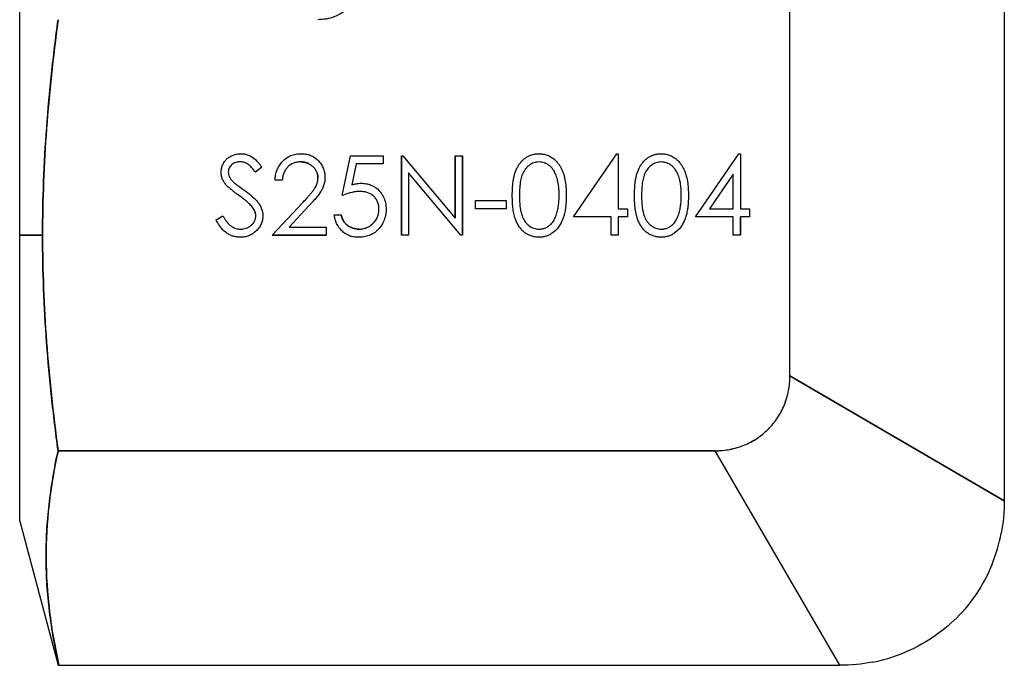
# Model space of a CAD drawing. Units: millimetres. Extents: x 345 to 4644, y 43 to 6053.
# Drawn here: x 836 to 861, y 826 to 842 of the extents above; entities that cross this region are included whole.
import ezdxf

# ---------------------------------------------------------------- set-up
doc = ezdxf.new("R2010")
doc.units = ezdxf.units.MM
doc.header["$LTSCALE"] = 22.222222
doc.layers.add('Visible Edges(Hillmar_metric)', color=7, linetype='Continuous', lineweight=25)

msp = doc.modelspace()

# ---------------------------------------------------------------- linework, layer by layer
at = {"layer": 'Visible Edges(Hillmar_metric)'}
for p, q in [((855.698, 833.217), (855.698, 851.555)), ((855.698, 833.217), (855.698, 851.555)), ((861.098, 851.534), (861.098, 830.077)), ((836.298, 836.76), (836.298, 843.96)), ((844.424, 837.76), (844.629, 838.76)), ((844.629, 838.76), (845.45, 838.76)), ((845.45, 838.76), (845.45, 838.555)), ((845.911, 836.76), (845.911, 838.76)), ((845.911, 838.76), (845.949, 838.76)), ((845.911, 838.76), (845.911, 836.76)), ((845.949, 838.76), (847.27, 837.186)), ((847.27, 837.186), (847.27, 838.76)), ((847.27, 838.76), (847.45, 838.76)), ((847.27, 838.76), (847.27, 837.186)), ((847.45, 838.76), (847.45, 836.76)), ((847.45, 836.76), (847.45, 838.76)), ((850.245, 837.221), (851.336, 838.811)), ((851.336, 838.811), (851.373, 838.811)), ((851.373, 838.811), (851.373, 837.426)), ((853.322, 837.221), (854.413, 838.811)), ((854.413, 838.811), (854.45, 838.811)), ((854.45, 838.811), (854.45, 837.426)), ((844.769, 838.555), (844.662, 838.029)), ((845.45, 838.555), (844.769, 838.555)), ((842.398, 838.472), (842.236, 838.349)), ((846.091, 838.33), (846.091, 836.76)), ((847.409, 836.76), (846.091, 838.33)), ((854.27, 838.295), (853.674, 837.426)), ((854.27, 837.426), (854.27, 838.295)), ((842.911, 838.144), (842.732, 838.144)), ((842.655, 836.76), (843.43, 837.587)), ((843.584, 837.499), (843.083, 836.965)), ((847.783, 837.426), (847.783, 837.632)), ((847.783, 837.632), (848.552, 837.632)), ((848.552, 837.632), (848.552, 837.426)), ((844.219, 837.273), (844.398, 837.273)), ((848.552, 837.426), (847.783, 837.426)), ((851.373, 837.426), (851.604, 837.426)), ((851.604, 837.426), (851.604, 837.221)), ((853.674, 837.426), (854.27, 837.426)), ((854.45, 837.426), (854.68, 837.426)), ((854.68, 837.426), (854.68, 837.221)), ((841.245, 837.146), (841.414, 837.247)), ((851.193, 837.221), (850.245, 837.221)), ((851.193, 836.76), (851.193, 837.221)), ((851.604, 837.221), (851.373, 837.221)), ((851.373, 837.221), (851.373, 836.76)), ((854.27, 837.221), (853.322, 837.221)), ((854.27, 836.76), (854.27, 837.221)), ((854.68, 837.221), (854.45, 837.221)), ((854.45, 837.221), (854.45, 836.76)), ((854.45, 836.76), (854.45, 837.221)), ((836.298, 836.76), (836.874, 836.76)), ((836.874, 836.76), (836.298, 836.76)), ((836.298, 829.56), (836.298, 836.76)), ((844.014, 836.76), (842.655, 836.76)), ((842.655, 836.76), (844.014, 836.76)), ((843.083, 836.965), (844.014, 836.965)), ((844.014, 836.965), (844.014, 836.76)), ((846.091, 836.76), (845.911, 836.76)), ((847.45, 836.76), (847.409, 836.76)), ((851.373, 836.76), (851.193, 836.76)), ((854.45, 836.76), (854.27, 836.76)), ((861.098, 830.077), (855.698, 833.217)), ((855.698, 833.217), (861.098, 830.077)), ((837.265, 831.335), (853.816, 831.335)), ((853.816, 831.335), (837.265, 831.335)), ((856.956, 825.935), (853.816, 831.335)), ((856.956, 825.935), (853.816, 831.335)), ((836.298, 829.56), (837.27, 825.935)), ((837.27, 825.935), (837.287, 825.935)), ((837.287, 825.935), (856.956, 825.935))]:
    msp.add_line(p, q, dxfattribs=at)
msp.add_arc((853.858, 833.175), 1.833, 315.0263, 326.6284, dxfattribs=at)
for centre, major_axis, ratio, start_param, end_param in [((854.66, 833.189), (0.042, 1.434), 0.723038, 4.493949, 4.753271), ((854.452, 833.075), (0.3, 1.509), 0.80093, 4.479275, 4.721436), ((854.292, 833), (0.61, 1.476), 0.854609, 4.490379, 4.721799), ((853.844, 832.373), (-1.434, -0.043), 0.723113, 1.529737, 1.789443), ((853.958, 832.581), (-1.509, -0.3), 0.801029, 1.561787, 1.803911), ((858.356, 829.763), (-0.66, -3.321), 0.801029, 1.337681, 1.579805), ((857.27, 828.676), (-3.321, -0.659), 0.80093, 1.56175, 1.803911)]:
    msp.add_ellipse(centre, major_axis=major_axis, ratio=ratio, start_param=start_param, end_param=end_param, dxfattribs=at)
for points, knots in [([(844.848, 843.228), (844.848, 843.081), (844.825, 842.945), (844.777, 842.815), (844.729, 842.685), (844.656, 842.569), (844.559, 842.473), (844.462, 842.376), (844.346, 842.303), (844.216, 842.255), (844.087, 842.208), (843.951, 842.185), (843.805, 842.185)], [0, 0, 0, 0, 0.000415472, 0.000415472, 0.000415472, 0.000830944, 0.000830944, 0.000830944, 0.001246416, 0.001246416, 0.001246416, 0.001661889, 0.001661889, 0.001661889, 0.001661889]), ([(836.874, 836.76), (836.874, 837.214), (836.883, 837.664), (836.901, 838.117), (836.918, 838.57), (836.944, 839.02), (836.978, 839.472), (837.011, 839.924), (837.053, 840.374), (837.101, 840.825), (837.149, 841.276), (837.204, 841.726), (837.265, 842.185)], [0, 0, 0, 0, 0.25, 0.25, 0.25, 0.5, 0.5, 0.5, 0.75, 0.75, 0.75, 1, 1, 1, 1]), ([(837.265, 842.185), (837.138, 841.235), (837.042, 840.332), (836.975, 839.442), (836.909, 838.552), (836.874, 837.647), (836.874, 836.76)], [0, 0, 0, 0, 0.5, 0.5, 0.5, 1, 1, 1, 1]), ([(841.373, 838.344), (841.374, 838.365), (841.374, 838.381), (841.375, 838.394), (841.376, 838.407), (841.379, 838.423), (841.382, 838.439), (841.388, 838.47), (841.397, 838.5), (841.41, 838.529), (841.422, 838.558), (841.437, 838.585), (841.456, 838.612), (841.476, 838.639), (841.497, 838.662), (841.518, 838.682), (841.54, 838.702), (841.566, 838.721), (841.593, 838.737), (841.621, 838.754), (841.649, 838.767), (841.68, 838.779), (841.711, 838.79), (841.741, 838.798), (841.771, 838.803), (841.786, 838.806), (841.802, 838.808), (841.815, 838.809), (841.829, 838.809), (841.845, 838.81), (841.866, 838.811)], [0, 0, 0, 0, 0.0625, 0.0625, 0.0625, 0.125, 0.125, 0.125, 0.25, 0.25, 0.25, 0.375, 0.375, 0.375, 0.5, 0.5, 0.5, 0.625, 0.625, 0.625, 0.75, 0.75, 0.75, 0.875, 0.875, 0.875, 0.9375, 0.9375, 0.9375, 1, 1, 1, 1]), ([(841.866, 838.811), (841.884, 838.81), (841.898, 838.81), (841.91, 838.809), (841.922, 838.808), (841.935, 838.807), (841.948, 838.805), (841.974, 838.801), (842.001, 838.795), (842.028, 838.786), (842.082, 838.768), (842.131, 838.744), (842.173, 838.714), (842.214, 838.683), (842.255, 838.646), (842.294, 838.603), (842.313, 838.581), (842.331, 838.56), (842.346, 838.541), (842.361, 838.523), (842.378, 838.501), (842.398, 838.472)], [0, 0, 0, 0, 0.0625, 0.0625, 0.0625, 0.125, 0.125, 0.125, 0.25, 0.25, 0.25, 0.5, 0.5, 0.5, 0.75, 0.75, 0.75, 0.875, 0.875, 0.875, 1, 1, 1, 1]), ([(842.732, 838.144), (842.733, 838.173), (842.735, 838.195), (842.736, 838.212), (842.738, 838.23), (842.741, 838.251), (842.745, 838.274), (842.753, 838.318), (842.765, 838.36), (842.78, 838.4), (842.796, 838.44), (842.815, 838.479), (842.838, 838.514), (842.86, 838.55), (842.887, 838.584), (842.918, 838.616), (842.943, 838.643), (842.969, 838.666), (842.997, 838.686), (843.038, 838.718), (843.083, 838.743), (843.13, 838.763), (843.169, 838.779), (843.21, 838.791), (843.254, 838.8), (843.277, 838.804), (843.298, 838.807), (843.316, 838.808), (843.333, 838.81), (843.355, 838.81), (843.384, 838.811)], [0, 0, 0, 0, 0.0625, 0.0625, 0.0625, 0.125, 0.125, 0.125, 0.25, 0.25, 0.25, 0.375, 0.375, 0.375, 0.5, 0.5, 0.5, 0.6, 0.6, 0.6, 0.75, 0.75, 0.75, 0.875, 0.875, 0.875, 0.9375, 0.9375, 0.9375, 1, 1, 1, 1]), ([(843.384, 838.811), (843.41, 838.81), (843.43, 838.81), (843.446, 838.809), (843.462, 838.807), (843.482, 838.805), (843.502, 838.802), (843.543, 838.795), (843.582, 838.785), (843.617, 838.772), (843.651, 838.758), (843.686, 838.74), (843.721, 838.718), (843.739, 838.706), (843.755, 838.695), (843.769, 838.683), (843.783, 838.671), (843.798, 838.658), (843.812, 838.643), (843.841, 838.613), (843.866, 838.583), (843.889, 838.55), (843.911, 838.517), (843.93, 838.482), (843.944, 838.448), (843.951, 838.43), (843.958, 838.412), (843.963, 838.392), (843.969, 838.372), (843.974, 838.353), (843.978, 838.334), (843.981, 838.315), (843.984, 838.296), (843.985, 838.279), (843.986, 838.262), (843.987, 838.243), (843.988, 838.216)], [0, 0, 0, 0, 0.0625, 0.0625, 0.0625, 0.125, 0.125, 0.125, 0.25, 0.25, 0.25, 0.375, 0.375, 0.375, 0.4375, 0.4375, 0.4375, 0.5, 0.5, 0.5, 0.625, 0.625, 0.625, 0.75, 0.75, 0.75, 0.8125, 0.8125, 0.8125, 0.875, 0.875, 0.875, 0.9375, 0.9375, 0.9375, 1, 1, 1, 1]), ([(848.706, 837.759), (848.706, 837.798), (848.707, 837.827), (848.707, 837.851), (848.708, 837.876), (848.709, 837.905), (848.711, 837.935), (848.714, 837.994), (848.72, 838.052), (848.727, 838.111), (848.731, 838.141), (848.736, 838.17), (848.741, 838.197), (848.747, 838.223), (848.753, 838.252), (848.761, 838.281), (848.777, 838.338), (848.797, 838.393), (848.822, 838.444), (848.834, 838.469), (848.849, 838.495), (848.865, 838.521), (848.881, 838.547), (848.898, 838.57), (848.917, 838.593), (848.938, 838.619), (848.961, 838.643), (848.986, 838.665), (849.005, 838.681), (849.025, 838.696), (849.045, 838.71), (849.069, 838.727), (849.095, 838.741), (849.12, 838.754), (849.145, 838.766), (849.172, 838.777), (849.201, 838.785), (849.23, 838.794), (849.258, 838.801), (849.288, 838.805), (849.303, 838.807), (849.317, 838.809), (849.329, 838.81), (849.341, 838.81), (849.355, 838.811), (849.375, 838.811)], [0, 0, 0, 0, 0.0625, 0.0625, 0.0625, 0.125, 0.125, 0.125, 0.25, 0.25, 0.25, 0.3125, 0.3125, 0.3125, 0.375, 0.375, 0.375, 0.5, 0.5, 0.5, 0.5625, 0.5625, 0.5625, 0.625, 0.625, 0.625, 0.696429, 0.696429, 0.696429, 0.75, 0.75, 0.75, 0.8125, 0.8125, 0.8125, 0.875, 0.875, 0.875, 0.9375, 0.9375, 0.9375, 0.96875, 0.96875, 0.96875, 1, 1, 1, 1]), ([(849.375, 838.811), (849.394, 838.811), (849.409, 838.81), (849.421, 838.81), (849.433, 838.809), (849.448, 838.807), (849.462, 838.805), (849.492, 838.801), (849.52, 838.795), (849.549, 838.786), (849.606, 838.769), (849.659, 838.744), (849.709, 838.711), (849.737, 838.691), (849.763, 838.671), (849.787, 838.648), (849.81, 838.626), (849.833, 838.601), (849.853, 838.575), (849.869, 838.556), (849.883, 838.535), (849.897, 838.512), (849.912, 838.49), (849.924, 838.468), (849.936, 838.445), (849.949, 838.418), (849.962, 838.392), (849.972, 838.366), (849.982, 838.341), (849.992, 838.313), (850.001, 838.286), (850.017, 838.232), (850.03, 838.174), (850.04, 838.115), (850.049, 838.055), (850.056, 837.996), (850.06, 837.937), (850.061, 837.908), (850.063, 837.878), (850.063, 837.853), (850.064, 837.828), (850.065, 837.798), (850.065, 837.759)], [0, 0, 0, 0, 0.03125, 0.03125, 0.03125, 0.0625, 0.0625, 0.0625, 0.125, 0.125, 0.125, 0.25, 0.25, 0.25, 0.321429, 0.321429, 0.321429, 0.392857, 0.392857, 0.392857, 0.446429, 0.446429, 0.446429, 0.5, 0.5, 0.5, 0.5625, 0.5625, 0.5625, 0.625, 0.625, 0.625, 0.75, 0.75, 0.75, 0.875, 0.875, 0.875, 0.9375, 0.9375, 0.9375, 1, 1, 1, 1]), ([(851.783, 837.759), (851.783, 837.798), (851.784, 837.827), (851.784, 837.851), (851.785, 837.876), (851.786, 837.905), (851.788, 837.935), (851.791, 837.994), (851.797, 838.052), (851.804, 838.111), (851.808, 838.141), (851.813, 838.17), (851.818, 838.197), (851.824, 838.223), (851.83, 838.252), (851.838, 838.281), (851.854, 838.338), (851.874, 838.393), (851.899, 838.444), (851.911, 838.469), (851.926, 838.495), (851.942, 838.521), (851.958, 838.547), (851.975, 838.57), (851.994, 838.593), (852.015, 838.619), (852.038, 838.643), (852.063, 838.665), (852.082, 838.681), (852.102, 838.696), (852.122, 838.71), (852.146, 838.727), (852.172, 838.741), (852.197, 838.754), (852.222, 838.766), (852.249, 838.777), (852.278, 838.785), (852.307, 838.794), (852.335, 838.801), (852.365, 838.805), (852.379, 838.807), (852.394, 838.809), (852.406, 838.81), (852.418, 838.81), (852.432, 838.811), (852.452, 838.811)], [0, 0, 0, 0, 0.0625, 0.0625, 0.0625, 0.125, 0.125, 0.125, 0.25, 0.25, 0.25, 0.3125, 0.3125, 0.3125, 0.375, 0.375, 0.375, 0.5, 0.5, 0.5, 0.5625, 0.5625, 0.5625, 0.625, 0.625, 0.625, 0.696429, 0.696429, 0.696429, 0.75, 0.75, 0.75, 0.8125, 0.8125, 0.8125, 0.875, 0.875, 0.875, 0.9375, 0.9375, 0.9375, 0.96875, 0.96875, 0.96875, 1, 1, 1, 1]), ([(852.452, 838.811), (852.471, 838.811), (852.486, 838.81), (852.498, 838.81), (852.51, 838.809), (852.525, 838.807), (852.539, 838.805), (852.569, 838.801), (852.597, 838.795), (852.626, 838.786), (852.683, 838.769), (852.736, 838.744), (852.786, 838.711), (852.814, 838.691), (852.84, 838.671), (852.864, 838.648), (852.887, 838.626), (852.91, 838.601), (852.93, 838.575), (852.946, 838.556), (852.96, 838.535), (852.974, 838.512), (852.989, 838.49), (853.001, 838.468), (853.013, 838.445), (853.026, 838.418), (853.038, 838.392), (853.049, 838.366), (853.059, 838.341), (853.069, 838.313), (853.077, 838.286), (853.094, 838.232), (853.107, 838.174), (853.117, 838.115), (853.126, 838.055), (853.133, 837.996), (853.136, 837.937), (853.138, 837.908), (853.14, 837.878), (853.14, 837.853), (853.141, 837.828), (853.142, 837.798), (853.142, 837.759)], [0, 0, 0, 0, 0.03125, 0.03125, 0.03125, 0.0625, 0.0625, 0.0625, 0.125, 0.125, 0.125, 0.25, 0.25, 0.25, 0.321429, 0.321429, 0.321429, 0.392857, 0.392857, 0.392857, 0.446429, 0.446429, 0.446429, 0.5, 0.5, 0.5, 0.5625, 0.5625, 0.5625, 0.625, 0.625, 0.625, 0.75, 0.75, 0.75, 0.875, 0.875, 0.875, 0.9375, 0.9375, 0.9375, 1, 1, 1, 1]), ([(841.846, 838.606), (841.821, 838.605), (841.803, 838.604), (841.789, 838.602), (841.774, 838.6), (841.756, 838.597), (841.739, 838.591), (841.703, 838.58), (841.671, 838.563), (841.643, 838.539), (841.614, 838.516), (841.591, 838.488), (841.575, 838.457), (841.567, 838.441), (841.562, 838.424), (841.559, 838.409), (841.556, 838.395), (841.554, 838.377), (841.552, 838.353)], [0, 0, 0, 0, 0.125, 0.125, 0.125, 0.25, 0.25, 0.25, 0.5, 0.5, 0.5, 0.75, 0.75, 0.75, 0.875, 0.875, 0.875, 1, 1, 1, 1]), ([(842.236, 838.349), (842.207, 838.387), (842.181, 838.418), (842.159, 838.443), (842.148, 838.456), (842.134, 838.47), (842.117, 838.487), (842.101, 838.503), (842.085, 838.516), (842.07, 838.529), (842.038, 838.554), (842.003, 838.573), (841.965, 838.587), (841.946, 838.593), (841.926, 838.598), (841.909, 838.601), (841.892, 838.603), (841.872, 838.605), (841.846, 838.606)], [0, 0, 0, 0, 0.25, 0.25, 0.25, 0.375, 0.375, 0.375, 0.5, 0.5, 0.5, 0.75, 0.75, 0.75, 0.875, 0.875, 0.875, 1, 1, 1, 1]), ([(843.375, 838.606), (843.355, 838.605), (843.339, 838.605), (843.327, 838.604), (843.314, 838.603), (843.299, 838.601), (843.284, 838.598), (843.254, 838.593), (843.225, 838.585), (843.197, 838.574), (843.14, 838.553), (843.09, 838.52), (843.047, 838.476), (843.025, 838.453), (843.006, 838.43), (842.99, 838.403), (842.973, 838.377), (842.96, 838.35), (842.95, 838.323), (842.939, 838.296), (842.931, 838.267), (842.924, 838.235), (842.921, 838.219), (842.918, 838.204), (842.916, 838.192), (842.915, 838.18), (842.913, 838.165), (842.911, 838.144)], [0, 0, 0, 0, 0.0625, 0.0625, 0.0625, 0.125, 0.125, 0.125, 0.25, 0.25, 0.25, 0.5, 0.5, 0.5, 0.625, 0.625, 0.625, 0.75, 0.75, 0.75, 0.875, 0.875, 0.875, 0.9375, 0.9375, 0.9375, 1, 1, 1, 1]), ([(843.809, 838.2), (843.808, 838.219), (843.808, 838.233), (843.806, 838.243), (843.805, 838.254), (843.803, 838.268), (843.8, 838.282), (843.794, 838.311), (843.786, 838.337), (843.775, 838.361), (843.764, 838.384), (843.75, 838.408), (843.733, 838.43), (843.716, 838.453), (843.697, 838.473), (843.676, 838.492), (843.655, 838.512), (843.633, 838.528), (843.61, 838.542), (843.588, 838.556), (843.563, 838.568), (843.537, 838.578), (843.512, 838.588), (843.485, 838.595), (843.457, 838.599), (843.443, 838.602), (843.429, 838.603), (843.418, 838.604), (843.407, 838.605), (843.393, 838.605), (843.375, 838.606)], [0, 0, 0, 0, 0.0625, 0.0625, 0.0625, 0.125, 0.125, 0.125, 0.25, 0.25, 0.25, 0.375, 0.375, 0.375, 0.5, 0.5, 0.5, 0.625, 0.625, 0.625, 0.75, 0.75, 0.75, 0.875, 0.875, 0.875, 0.9375, 0.9375, 0.9375, 1, 1, 1, 1]), ([(843.375, 838.606), (843.39, 838.606), (843.419, 838.605), (843.462, 838.599), (843.504, 838.59), (843.543, 838.577), (843.581, 838.56), (843.617, 838.539), (843.651, 838.514), (843.683, 838.487), (843.713, 838.456), (843.738, 838.424), (843.76, 838.39), (843.778, 838.355), (843.792, 838.318), (843.801, 838.28), (843.808, 838.241), (843.808, 838.214), (843.809, 838.2)], [-1, -1, -1, -1, -0.931973, -0.866495, -0.80305, -0.73973, -0.677259, -0.615018, -0.551535, -0.486576, -0.421776, -0.359989, -0.299906, -0.239933, -0.180988, -0.122122, -0.061965, 0, 0, 0, 0]), ([(849.381, 838.606), (849.35, 838.604), (849.327, 838.602), (849.309, 838.599), (849.29, 838.596), (849.268, 838.591), (849.247, 838.583), (849.205, 838.568), (849.165, 838.546), (849.127, 838.518), (849.09, 838.491), (849.058, 838.458), (849.031, 838.421), (849.004, 838.384), (848.981, 838.344), (848.963, 838.3), (848.953, 838.278), (848.945, 838.257), (848.939, 838.237), (848.932, 838.217), (848.927, 838.194), (848.921, 838.17), (848.916, 838.145), (848.911, 838.123), (848.908, 838.103), (848.905, 838.084), (848.902, 838.061), (848.9, 838.038), (848.895, 838), (848.892, 837.963), (848.89, 837.923), (848.888, 837.893), (848.887, 837.866), (848.887, 837.845), (848.886, 837.824), (848.886, 837.796), (848.886, 837.76)], [0, 0, 0, 0, 0.0625, 0.0625, 0.0625, 0.125, 0.125, 0.125, 0.25, 0.25, 0.25, 0.375, 0.375, 0.375, 0.5, 0.5, 0.5, 0.5625, 0.5625, 0.5625, 0.625, 0.625, 0.625, 0.6875, 0.6875, 0.6875, 0.75, 0.75, 0.75, 0.85, 0.85, 0.85, 0.925, 0.925, 0.925, 1, 1, 1, 1]), ([(849.886, 837.76), (849.885, 837.824), (849.884, 837.869), (849.882, 837.9), (849.881, 837.915), (849.879, 837.938), (849.876, 837.966), (849.873, 837.993), (849.871, 838.016), (849.868, 838.035), (849.865, 838.058), (849.86, 838.083), (849.855, 838.11), (849.851, 838.131), (849.846, 838.15), (849.841, 838.17), (849.828, 838.217), (849.813, 838.26), (849.795, 838.302), (849.777, 838.343), (849.755, 838.383), (849.73, 838.418), (849.717, 838.436), (849.703, 838.454), (849.687, 838.47), (849.67, 838.487), (849.653, 838.503), (849.635, 838.516), (849.618, 838.529), (849.598, 838.542), (849.577, 838.553), (849.556, 838.565), (849.535, 838.575), (849.515, 838.583), (849.494, 838.59), (849.471, 838.596), (849.453, 838.599), (849.434, 838.602), (849.411, 838.604), (849.381, 838.606)], [0, 0, 0, 0, 0.125, 0.125, 0.125, 0.1875, 0.1875, 0.1875, 0.25, 0.25, 0.25, 0.321429, 0.321429, 0.321429, 0.375, 0.375, 0.375, 0.5, 0.5, 0.5, 0.625, 0.625, 0.625, 0.6875, 0.6875, 0.6875, 0.75, 0.75, 0.75, 0.8125, 0.8125, 0.8125, 0.875, 0.875, 0.875, 0.9375, 0.9375, 0.9375, 1, 1, 1, 1]), ([(852.458, 838.606), (852.427, 838.604), (852.404, 838.602), (852.386, 838.599), (852.367, 838.596), (852.345, 838.591), (852.324, 838.583), (852.282, 838.568), (852.242, 838.546), (852.204, 838.518), (852.167, 838.491), (852.135, 838.458), (852.108, 838.421), (852.081, 838.384), (852.058, 838.344), (852.039, 838.3), (852.03, 838.278), (852.022, 838.257), (852.016, 838.237), (852.009, 838.217), (852.004, 838.194), (851.998, 838.17), (851.993, 838.145), (851.988, 838.123), (851.985, 838.103), (851.982, 838.084), (851.979, 838.061), (851.977, 838.038), (851.972, 838), (851.969, 837.963), (851.967, 837.923), (851.965, 837.893), (851.964, 837.866), (851.963, 837.845), (851.963, 837.824), (851.963, 837.796), (851.963, 837.76)], [0, 0, 0, 0, 0.0625, 0.0625, 0.0625, 0.125, 0.125, 0.125, 0.25, 0.25, 0.25, 0.375, 0.375, 0.375, 0.5, 0.5, 0.5, 0.5625, 0.5625, 0.5625, 0.625, 0.625, 0.625, 0.6875, 0.6875, 0.6875, 0.75, 0.75, 0.75, 0.85, 0.85, 0.85, 0.925, 0.925, 0.925, 1, 1, 1, 1]), ([(852.963, 837.76), (852.962, 837.824), (852.96, 837.869), (852.959, 837.9), (852.958, 837.915), (852.956, 837.938), (852.953, 837.966), (852.95, 837.993), (852.948, 838.016), (852.945, 838.035), (852.941, 838.058), (852.937, 838.083), (852.932, 838.11), (852.928, 838.131), (852.923, 838.15), (852.918, 838.17), (852.905, 838.217), (852.89, 838.26), (852.872, 838.302), (852.854, 838.343), (852.832, 838.383), (852.807, 838.418), (852.794, 838.436), (852.78, 838.454), (852.763, 838.47), (852.747, 838.487), (852.73, 838.503), (852.712, 838.516), (852.695, 838.529), (852.675, 838.542), (852.654, 838.553), (852.633, 838.565), (852.612, 838.575), (852.591, 838.583), (852.571, 838.59), (852.548, 838.596), (852.53, 838.599), (852.511, 838.602), (852.488, 838.604), (852.458, 838.606)], [0, 0, 0, 0, 0.125, 0.125, 0.125, 0.1875, 0.1875, 0.1875, 0.25, 0.25, 0.25, 0.321429, 0.321429, 0.321429, 0.375, 0.375, 0.375, 0.5, 0.5, 0.5, 0.625, 0.625, 0.625, 0.6875, 0.6875, 0.6875, 0.75, 0.75, 0.75, 0.8125, 0.8125, 0.8125, 0.875, 0.875, 0.875, 0.9375, 0.9375, 0.9375, 1, 1, 1, 1]), ([(841.485, 838.04), (841.474, 838.054), (841.465, 838.066), (841.459, 838.075), (841.452, 838.085), (841.445, 838.096), (841.438, 838.108), (841.424, 838.131), (841.412, 838.156), (841.402, 838.183), (841.392, 838.21), (841.385, 838.236), (841.38, 838.263), (841.377, 838.276), (841.375, 838.29), (841.375, 838.301), (841.374, 838.312), (841.373, 838.326), (841.373, 838.344)], [0, 0, 0, 0, 0.125, 0.125, 0.125, 0.25, 0.25, 0.25, 0.5, 0.5, 0.5, 0.75, 0.75, 0.75, 0.875, 0.875, 0.875, 1, 1, 1, 1]), ([(841.552, 838.353), (841.553, 838.335), (841.554, 838.32), (841.556, 838.309), (841.557, 838.297), (841.561, 838.283), (841.564, 838.269), (841.57, 838.248), (841.579, 838.229), (841.589, 838.211), (841.601, 838.189), (841.615, 838.169), (841.629, 838.152), (841.644, 838.135), (841.661, 838.117), (841.684, 838.094)], [0, 0, 0, 0, 0.142857, 0.142857, 0.142857, 0.285714, 0.285714, 0.285714, 0.5, 0.5, 0.5, 0.75, 0.75, 0.75, 1, 1, 1, 1]), ([(841.812, 837.768), (841.782, 837.79), (841.758, 837.806), (841.741, 837.819), (841.723, 837.833), (841.7, 837.85), (841.675, 837.869), (841.637, 837.899), (841.603, 837.926), (841.571, 837.953), (841.555, 837.967), (841.54, 837.981), (841.527, 837.993), (841.515, 838.005), (841.501, 838.021), (841.485, 838.04)], [0, 0, 0, 0, 0.2, 0.2, 0.2, 0.4, 0.4, 0.4, 0.7, 0.7, 0.7, 0.85, 0.85, 0.85, 1, 1, 1, 1]), ([(841.684, 838.094), (841.695, 838.084), (841.706, 838.075), (841.712, 838.07), (841.719, 838.066), (841.73, 838.057), (841.745, 838.046), (841.776, 838.023), (841.798, 838.006), (841.818, 837.991), (841.859, 837.962), (841.905, 837.929), (841.953, 837.895)], [0, 0, 0, 0, 0.125, 0.125, 0.125, 0.25, 0.25, 0.25, 0.5, 0.5, 0.5, 1, 1, 1, 1]), ([(843.43, 837.587), (843.482, 837.642), (843.525, 837.687), (843.562, 837.729), (843.581, 837.75), (843.602, 837.773), (843.618, 837.792), (843.635, 837.812), (843.654, 837.836), (843.675, 837.861), (843.691, 837.882), (843.705, 837.902), (843.72, 837.924), (843.742, 837.956), (843.759, 837.989), (843.773, 838.022), (843.785, 838.05), (843.794, 838.079), (843.8, 838.109), (843.803, 838.123), (843.805, 838.139), (843.806, 838.152), (843.807, 838.165), (843.808, 838.18), (843.809, 838.2)], [0, 0, 0, 0, 0.25, 0.25, 0.25, 0.375, 0.375, 0.375, 0.5, 0.5, 0.5, 0.6, 0.6, 0.6, 0.75, 0.75, 0.75, 0.875, 0.875, 0.875, 0.9375, 0.9375, 0.9375, 1, 1, 1, 1]), ([(843.988, 838.216), (843.987, 838.193), (843.987, 838.175), (843.986, 838.16), (843.984, 838.145), (843.983, 838.127), (843.98, 838.111), (843.974, 838.077), (843.966, 838.043), (843.954, 838.009), (843.943, 837.975), (843.929, 837.943), (843.913, 837.914), (843.898, 837.885), (843.879, 837.855), (843.86, 837.828), (843.824, 837.775), (843.78, 837.72), (843.729, 837.66), (843.704, 837.631), (843.681, 837.604), (843.66, 837.582), (843.64, 837.559), (843.616, 837.533), (843.584, 837.499)], [0, 0, 0, 0, 0.0625, 0.0625, 0.0625, 0.125, 0.125, 0.125, 0.25, 0.25, 0.25, 0.375, 0.375, 0.375, 0.5, 0.5, 0.5, 0.75, 0.75, 0.75, 0.875, 0.875, 0.875, 1, 1, 1, 1]), ([(844.662, 838.029), (844.687, 838.036), (844.707, 838.041), (844.723, 838.045), (844.74, 838.049), (844.759, 838.053), (844.779, 838.057), (844.799, 838.06), (844.819, 838.063), (844.835, 838.064), (844.851, 838.066), (844.871, 838.067), (844.897, 838.067)], [0, 0, 0, 0, 0.25, 0.25, 0.25, 0.5, 0.5, 0.5, 0.75, 0.75, 0.75, 1, 1, 1, 1]), ([(844.897, 838.067), (844.926, 838.067), (844.947, 838.066), (844.964, 838.065), (844.981, 838.063), (845.002, 838.061), (845.024, 838.057), (845.067, 838.049), (845.108, 838.037), (845.146, 838.022), (845.224, 837.991), (845.293, 837.943), (845.353, 837.879), (845.377, 837.853), (845.398, 837.827), (845.417, 837.799), (845.446, 837.757), (845.469, 837.712), (845.486, 837.665), (845.5, 837.626), (845.51, 837.585), (845.517, 837.54), (845.521, 837.518), (845.523, 837.497), (845.524, 837.48), (845.525, 837.463), (845.526, 837.441), (845.527, 837.413)], [0, 0, 0, 0, 0.0625, 0.0625, 0.0625, 0.125, 0.125, 0.125, 0.25, 0.25, 0.25, 0.5, 0.5, 0.5, 0.6, 0.6, 0.6, 0.75, 0.75, 0.75, 0.875, 0.875, 0.875, 0.9375, 0.9375, 0.9375, 1, 1, 1, 1]), ([(842.173, 837.449), (842.157, 837.469), (842.144, 837.485), (842.133, 837.497), (842.123, 837.509), (842.109, 837.524), (842.093, 837.539), (842.063, 837.569), (842.033, 837.596), (842.001, 837.623), (841.969, 837.65), (841.938, 837.675), (841.913, 837.694), (841.888, 837.713), (841.856, 837.736), (841.812, 837.768)], [0, 0, 0, 0, 0.125, 0.125, 0.125, 0.25, 0.25, 0.25, 0.5, 0.5, 0.5, 0.75, 0.75, 0.75, 1, 1, 1, 1]), ([(841.953, 837.895), (841.99, 837.868), (842.018, 837.848), (842.042, 837.83), (842.065, 837.811), (842.092, 837.79), (842.121, 837.766), (842.177, 837.718), (842.227, 837.67), (842.269, 837.623), (842.29, 837.599), (842.311, 837.571), (842.33, 837.541), (842.35, 837.512), (842.366, 837.481), (842.38, 837.45), (842.394, 837.418), (842.405, 837.385), (842.413, 837.353), (842.416, 837.336), (842.419, 837.319), (842.42, 837.305), (842.422, 837.29), (842.423, 837.273), (842.424, 837.25)], [0, 0, 0, 0, 0.125, 0.125, 0.125, 0.25, 0.25, 0.25, 0.5, 0.5, 0.5, 0.625, 0.625, 0.625, 0.75, 0.75, 0.75, 0.875, 0.875, 0.875, 0.9375, 0.9375, 0.9375, 1, 1, 1, 1]), ([(844.865, 837.862), (844.84, 837.862), (844.821, 837.861), (844.806, 837.86), (844.791, 837.859), (844.772, 837.856), (844.753, 837.854), (844.715, 837.848), (844.678, 837.841), (844.641, 837.831), (844.604, 837.822), (844.568, 837.811), (844.536, 837.801), (844.505, 837.79), (844.469, 837.777), (844.424, 837.76)], [0, 0, 0, 0, 0.125, 0.125, 0.125, 0.25, 0.25, 0.25, 0.5, 0.5, 0.5, 0.75, 0.75, 0.75, 1, 1, 1, 1]), ([(845.347, 837.421), (845.347, 837.441), (845.346, 837.457), (845.345, 837.469), (845.344, 837.482), (845.342, 837.497), (845.339, 837.513), (845.334, 837.543), (845.325, 837.572), (845.313, 837.601), (845.301, 837.63), (845.286, 837.657), (845.269, 837.68), (845.251, 837.704), (845.231, 837.727), (845.207, 837.748), (845.183, 837.769), (845.158, 837.786), (845.13, 837.801), (845.102, 837.817), (845.074, 837.829), (845.046, 837.837), (845.018, 837.846), (844.988, 837.852), (844.957, 837.856), (844.942, 837.858), (844.926, 837.86), (844.913, 837.861), (844.901, 837.861), (844.885, 837.862), (844.865, 837.862)], [0, 0, 0, 0, 0.0625, 0.0625, 0.0625, 0.125, 0.125, 0.125, 0.25, 0.25, 0.25, 0.375, 0.375, 0.375, 0.5, 0.5, 0.5, 0.625, 0.625, 0.625, 0.75, 0.75, 0.75, 0.875, 0.875, 0.875, 0.9375, 0.9375, 0.9375, 1, 1, 1, 1]), ([(849.375, 836.708), (849.353, 836.709), (849.336, 836.709), (849.322, 836.71), (849.309, 836.711), (849.292, 836.713), (849.276, 836.716), (849.243, 836.722), (849.211, 836.73), (849.18, 836.741), (849.149, 836.751), (849.119, 836.765), (849.088, 836.782), (849.058, 836.8), (849.03, 836.818), (849.004, 836.839), (848.978, 836.86), (848.954, 836.883), (848.933, 836.908), (848.912, 836.932), (848.892, 836.959), (848.874, 836.987), (848.855, 837.014), (848.839, 837.043), (848.824, 837.074), (848.809, 837.105), (848.796, 837.136), (848.785, 837.167), (848.768, 837.213), (848.755, 837.261), (848.745, 837.31), (848.735, 837.358), (848.727, 837.408), (848.722, 837.457), (848.716, 837.506), (848.712, 837.555), (848.71, 837.601), (848.708, 837.646), (848.706, 837.696), (848.706, 837.759)], [0, 0, 0, 0, 0.035714, 0.035714, 0.035714, 0.071429, 0.071429, 0.071429, 0.142857, 0.142857, 0.142857, 0.214286, 0.214286, 0.214286, 0.285714, 0.285714, 0.285714, 0.357143, 0.357143, 0.357143, 0.428571, 0.428571, 0.428571, 0.5, 0.5, 0.5, 0.571429, 0.571429, 0.571429, 0.678571, 0.678571, 0.678571, 0.785714, 0.785714, 0.785714, 0.892857, 0.892857, 0.892857, 1, 1, 1, 1]), ([(848.886, 837.76), (848.886, 837.725), (848.886, 837.699), (848.886, 837.678), (848.887, 837.658), (848.888, 837.632), (848.89, 837.602), (848.892, 837.557), (848.895, 837.518), (848.899, 837.484), (848.902, 837.461), (848.905, 837.436), (848.91, 837.407), (848.915, 837.379), (848.92, 837.353), (848.926, 837.329), (848.935, 837.292), (848.947, 837.255), (848.963, 837.217), (848.982, 837.173), (849.005, 837.133), (849.031, 837.098), (849.044, 837.08), (849.059, 837.063), (849.074, 837.047), (849.089, 837.032), (849.107, 837.017), (849.125, 837.003), (849.163, 836.975), (849.203, 836.953), (849.247, 836.937), (849.269, 836.929), (849.291, 836.923), (849.309, 836.92), (849.327, 836.917), (849.35, 836.915), (849.381, 836.914)], [0, 0, 0, 0, 0.071429, 0.071429, 0.071429, 0.142857, 0.142857, 0.142857, 0.25, 0.25, 0.25, 0.321429, 0.321429, 0.321429, 0.392857, 0.392857, 0.392857, 0.5, 0.5, 0.5, 0.625, 0.625, 0.625, 0.6875, 0.6875, 0.6875, 0.75, 0.75, 0.75, 0.875, 0.875, 0.875, 0.9375, 0.9375, 0.9375, 1, 1, 1, 1]), ([(850.065, 837.759), (850.065, 837.72), (850.064, 837.69), (850.063, 837.665), (850.063, 837.639), (850.061, 837.61), (850.06, 837.583), (850.058, 837.556), (850.055, 837.526), (850.052, 837.494), (850.049, 837.462), (850.045, 837.433), (850.04, 837.406), (850.037, 837.384), (850.033, 837.361), (850.028, 837.337), (850.02, 837.301), (850.011, 837.267), (850.002, 837.235), (849.986, 837.182), (849.964, 837.127), (849.935, 837.072), (849.906, 837.016), (849.874, 836.967), (849.837, 836.924), (849.8, 836.88), (849.756, 836.841), (849.706, 836.808), (849.681, 836.791), (849.655, 836.777), (849.629, 836.764), (849.603, 836.752), (849.576, 836.742), (849.549, 836.734), (849.523, 836.726), (849.494, 836.719), (849.463, 836.715), (849.447, 836.712), (849.432, 836.711), (849.421, 836.71), (849.409, 836.709), (849.394, 836.709), (849.375, 836.708)], [0, 0, 0, 0, 0.0625, 0.0625, 0.0625, 0.125, 0.125, 0.125, 0.1875, 0.1875, 0.1875, 0.25, 0.25, 0.25, 0.3, 0.3, 0.3, 0.375, 0.375, 0.375, 0.5, 0.5, 0.5, 0.625, 0.625, 0.625, 0.75, 0.75, 0.75, 0.8125, 0.8125, 0.8125, 0.875, 0.875, 0.875, 0.9375, 0.9375, 0.9375, 0.96875, 0.96875, 0.96875, 1, 1, 1, 1]), ([(849.81, 837.257), (849.819, 837.284), (849.826, 837.304), (849.831, 837.321), (849.836, 837.338), (849.841, 837.359), (849.846, 837.38), (849.856, 837.423), (849.864, 837.465), (849.869, 837.505), (849.875, 837.546), (849.879, 837.588), (849.881, 837.626), (849.884, 837.664), (849.885, 837.707), (849.886, 837.76)], [0, 0, 0, 0, 0.125, 0.125, 0.125, 0.25, 0.25, 0.25, 0.5, 0.5, 0.5, 0.75, 0.75, 0.75, 1, 1, 1, 1]), ([(852.452, 836.708), (852.43, 836.709), (852.413, 836.709), (852.399, 836.71), (852.386, 836.711), (852.369, 836.713), (852.353, 836.716), (852.32, 836.722), (852.288, 836.73), (852.257, 836.741), (852.226, 836.751), (852.196, 836.765), (852.165, 836.782), (852.135, 836.8), (852.107, 836.818), (852.081, 836.839), (852.055, 836.86), (852.031, 836.883), (852.01, 836.908), (851.989, 836.932), (851.969, 836.959), (851.951, 836.987), (851.932, 837.014), (851.916, 837.043), (851.901, 837.074), (851.886, 837.105), (851.873, 837.136), (851.862, 837.167), (851.845, 837.213), (851.831, 837.261), (851.822, 837.31), (851.812, 837.358), (851.804, 837.408), (851.799, 837.457), (851.793, 837.506), (851.789, 837.555), (851.787, 837.601), (851.784, 837.646), (851.783, 837.696), (851.783, 837.759)], [0, 0, 0, 0, 0.035714, 0.035714, 0.035714, 0.071429, 0.071429, 0.071429, 0.142857, 0.142857, 0.142857, 0.214286, 0.214286, 0.214286, 0.285714, 0.285714, 0.285714, 0.357143, 0.357143, 0.357143, 0.428571, 0.428571, 0.428571, 0.5, 0.5, 0.5, 0.571429, 0.571429, 0.571429, 0.678571, 0.678571, 0.678571, 0.785714, 0.785714, 0.785714, 0.892857, 0.892857, 0.892857, 1, 1, 1, 1]), ([(851.963, 837.76), (851.963, 837.725), (851.963, 837.699), (851.963, 837.678), (851.964, 837.658), (851.965, 837.632), (851.967, 837.602), (851.969, 837.557), (851.972, 837.518), (851.976, 837.484), (851.978, 837.461), (851.982, 837.436), (851.987, 837.407), (851.992, 837.379), (851.997, 837.353), (852.003, 837.329), (852.012, 837.292), (852.024, 837.255), (852.04, 837.217), (852.059, 837.173), (852.082, 837.133), (852.108, 837.098), (852.121, 837.08), (852.136, 837.063), (852.151, 837.047), (852.166, 837.032), (852.184, 837.017), (852.202, 837.003), (852.24, 836.975), (852.28, 836.953), (852.324, 836.937), (852.346, 836.929), (852.368, 836.923), (852.386, 836.92), (852.404, 836.917), (852.427, 836.915), (852.458, 836.914)], [0, 0, 0, 0, 0.071429, 0.071429, 0.071429, 0.142857, 0.142857, 0.142857, 0.25, 0.25, 0.25, 0.321429, 0.321429, 0.321429, 0.392857, 0.392857, 0.392857, 0.5, 0.5, 0.5, 0.625, 0.625, 0.625, 0.6875, 0.6875, 0.6875, 0.75, 0.75, 0.75, 0.875, 0.875, 0.875, 0.9375, 0.9375, 0.9375, 1, 1, 1, 1]), ([(853.142, 837.759), (853.142, 837.72), (853.141, 837.69), (853.14, 837.665), (853.14, 837.639), (853.138, 837.61), (853.137, 837.583), (853.135, 837.556), (853.132, 837.526), (853.129, 837.494), (853.125, 837.462), (853.122, 837.433), (853.117, 837.406), (853.114, 837.384), (853.11, 837.361), (853.105, 837.337), (853.097, 837.301), (853.088, 837.267), (853.079, 837.235), (853.063, 837.182), (853.041, 837.127), (853.012, 837.072), (852.983, 837.016), (852.951, 836.967), (852.914, 836.924), (852.877, 836.88), (852.833, 836.841), (852.783, 836.808), (852.758, 836.791), (852.732, 836.777), (852.706, 836.764), (852.68, 836.752), (852.653, 836.742), (852.626, 836.734), (852.6, 836.726), (852.571, 836.719), (852.539, 836.715), (852.524, 836.712), (852.509, 836.711), (852.498, 836.71), (852.486, 836.709), (852.471, 836.709), (852.452, 836.708)], [0, 0, 0, 0, 0.0625, 0.0625, 0.0625, 0.125, 0.125, 0.125, 0.1875, 0.1875, 0.1875, 0.25, 0.25, 0.25, 0.3, 0.3, 0.3, 0.375, 0.375, 0.375, 0.5, 0.5, 0.5, 0.625, 0.625, 0.625, 0.75, 0.75, 0.75, 0.8125, 0.8125, 0.8125, 0.875, 0.875, 0.875, 0.9375, 0.9375, 0.9375, 0.96875, 0.96875, 0.96875, 1, 1, 1, 1]), ([(852.887, 837.257), (852.896, 837.284), (852.902, 837.304), (852.908, 837.321), (852.913, 837.338), (852.918, 837.359), (852.923, 837.38), (852.933, 837.423), (852.941, 837.465), (852.946, 837.505), (852.952, 837.546), (852.956, 837.588), (852.958, 837.626), (852.961, 837.664), (852.962, 837.707), (852.963, 837.76)], [0, 0, 0, 0, 0.125, 0.125, 0.125, 0.25, 0.25, 0.25, 0.5, 0.5, 0.5, 0.75, 0.75, 0.75, 1, 1, 1, 1]), ([(841.853, 836.914), (841.869, 836.914), (841.881, 836.915), (841.891, 836.915), (841.901, 836.916), (841.913, 836.917), (841.925, 836.919), (841.948, 836.923), (841.971, 836.928), (841.994, 836.936), (842.016, 836.943), (842.039, 836.952), (842.061, 836.964), (842.083, 836.976), (842.103, 836.988), (842.122, 837.003), (842.141, 837.018), (842.158, 837.035), (842.173, 837.053), (842.187, 837.071), (842.2, 837.091), (842.212, 837.114), (842.223, 837.137), (842.231, 837.16), (842.236, 837.182), (842.239, 837.193), (842.241, 837.204), (842.242, 837.214), (842.243, 837.225), (842.244, 837.237), (842.245, 837.253)], [0, 0, 0, 0, 0.0625, 0.0625, 0.0625, 0.125, 0.125, 0.125, 0.25, 0.25, 0.25, 0.375, 0.375, 0.375, 0.5, 0.5, 0.5, 0.625, 0.625, 0.625, 0.75, 0.75, 0.75, 0.875, 0.875, 0.875, 0.9375, 0.9375, 0.9375, 1, 1, 1, 1]), ([(842.424, 837.25), (842.424, 837.225), (842.423, 837.207), (842.421, 837.193), (842.42, 837.179), (842.417, 837.161), (842.413, 837.141), (842.409, 837.122), (842.404, 837.104), (842.399, 837.088), (842.394, 837.072), (842.387, 837.055), (842.379, 837.038), (842.371, 837.02), (842.363, 837.004), (842.354, 836.989), (842.345, 836.974), (842.335, 836.959), (842.324, 836.945), (842.302, 836.915), (842.277, 836.888), (842.25, 836.862), (842.222, 836.837), (842.193, 836.814), (842.164, 836.795), (842.134, 836.776), (842.101, 836.76), (842.067, 836.747), (842.033, 836.734), (841.998, 836.724), (841.961, 836.717), (841.943, 836.714), (841.925, 836.712), (841.91, 836.711), (841.895, 836.71), (841.877, 836.709), (841.853, 836.708)], [0, 0, 0, 0, 0.0625, 0.0625, 0.0625, 0.125, 0.125, 0.125, 0.1875, 0.1875, 0.1875, 0.25, 0.25, 0.25, 0.3125, 0.3125, 0.3125, 0.375, 0.375, 0.375, 0.5, 0.5, 0.5, 0.625, 0.625, 0.625, 0.75, 0.75, 0.75, 0.875, 0.875, 0.875, 0.9375, 0.9375, 0.9375, 1, 1, 1, 1]), ([(842.245, 837.253), (842.243, 837.276), (842.242, 837.294), (842.239, 837.308), (842.237, 837.321), (842.232, 837.339), (842.225, 837.356), (842.218, 837.373), (842.211, 837.389), (842.203, 837.402), (842.196, 837.415), (842.186, 837.429), (842.173, 837.449)], [0, 0, 0, 0, 0.25, 0.25, 0.25, 0.5, 0.5, 0.5, 0.75, 0.75, 0.75, 1, 1, 1, 1]), ([(844.829, 836.708), (844.804, 836.709), (844.785, 836.71), (844.77, 836.711), (844.755, 836.712), (844.736, 836.714), (844.715, 836.718), (844.695, 836.721), (844.676, 836.725), (844.659, 836.73), (844.642, 836.735), (844.624, 836.74), (844.605, 836.748), (844.587, 836.755), (844.569, 836.762), (844.553, 836.77), (844.538, 836.778), (844.521, 836.788), (844.504, 836.799), (844.486, 836.81), (844.471, 836.821), (844.457, 836.832), (844.443, 836.843), (844.429, 836.856), (844.415, 836.869), (844.359, 836.923), (844.315, 836.984), (844.282, 837.052), (844.266, 837.087), (844.253, 837.122), (844.242, 837.161), (844.236, 837.18), (844.232, 837.198), (844.229, 837.214), (844.226, 837.229), (844.223, 837.247), (844.219, 837.273)], [0, 0, 0, 0, 0.0625, 0.0625, 0.0625, 0.125, 0.125, 0.125, 0.1875, 0.1875, 0.1875, 0.25, 0.25, 0.25, 0.3125, 0.3125, 0.3125, 0.375, 0.375, 0.375, 0.4375, 0.4375, 0.4375, 0.5, 0.5, 0.5, 0.75, 0.75, 0.75, 0.875, 0.875, 0.875, 0.9375, 0.9375, 0.9375, 1, 1, 1, 1]), ([(844.398, 837.273), (844.406, 837.24), (844.413, 837.215), (844.42, 837.194), (844.427, 837.173), (844.438, 837.149), (844.45, 837.126), (844.463, 837.103), (844.477, 837.082), (844.494, 837.064), (844.51, 837.045), (844.529, 837.027), (844.55, 837.011), (844.571, 836.995), (844.593, 836.981), (844.617, 836.969), (844.641, 836.956), (844.665, 836.946), (844.688, 836.938), (844.711, 836.931), (844.736, 836.924), (844.762, 836.92), (844.775, 836.918), (844.788, 836.916), (844.799, 836.915), (844.809, 836.915), (844.822, 836.914), (844.84, 836.914)], [0, 0, 0, 0, 0.125, 0.125, 0.125, 0.25, 0.25, 0.25, 0.375, 0.375, 0.375, 0.5, 0.5, 0.5, 0.625, 0.625, 0.625, 0.75, 0.75, 0.75, 0.875, 0.875, 0.875, 0.9375, 0.9375, 0.9375, 1, 1, 1, 1]), ([(844.84, 836.914), (844.822, 836.914), (844.787, 836.915), (844.735, 836.925), (844.685, 836.938), (844.636, 836.959), (844.59, 836.982), (844.549, 837.011), (844.512, 837.043), (844.48, 837.079), (844.453, 837.119), (844.43, 837.165), (844.411, 837.217), (844.403, 837.253), (844.398, 837.273)], [-1, -1, -1, -1, -0.915206, -0.831258, -0.746733, -0.661511, -0.577369, -0.496509, -0.418618, -0.34218, -0.264377, -0.181994, -0.094687, 0, 0, 0, 0]), ([(845.527, 837.413), (845.526, 837.379), (845.525, 837.353), (845.523, 837.331), (845.521, 837.309), (845.517, 837.283), (845.511, 837.256), (845.5, 837.202), (845.484, 837.152), (845.461, 837.102), (845.444, 837.065), (845.425, 837.03), (845.404, 836.998), (845.382, 836.965), (845.358, 836.934), (845.331, 836.907), (845.314, 836.889), (845.294, 836.871), (845.273, 836.854), (845.251, 836.836), (845.23, 836.821), (845.207, 836.807), (845.19, 836.797), (845.173, 836.787), (845.157, 836.78), (845.14, 836.772), (845.122, 836.764), (845.103, 836.756), (845.058, 836.739), (845.013, 836.727), (844.968, 836.72), (844.945, 836.716), (844.922, 836.713), (844.902, 836.711), (844.882, 836.71), (844.858, 836.709), (844.829, 836.708)], [0, 0, 0, 0, 0.071429, 0.071429, 0.071429, 0.142857, 0.142857, 0.142857, 0.285714, 0.285714, 0.285714, 0.392857, 0.392857, 0.392857, 0.5, 0.5, 0.5, 0.571429, 0.571429, 0.571429, 0.642857, 0.642857, 0.642857, 0.696429, 0.696429, 0.696429, 0.75, 0.75, 0.75, 0.875, 0.875, 0.875, 0.9375, 0.9375, 0.9375, 1, 1, 1, 1]), ([(844.84, 836.914), (844.862, 836.914), (844.878, 836.915), (844.892, 836.916), (844.905, 836.917), (844.922, 836.919), (844.939, 836.923), (844.956, 836.926), (844.973, 836.93), (844.988, 836.934), (845.003, 836.938), (845.018, 836.944), (845.035, 836.951), (845.051, 836.957), (845.067, 836.964), (845.08, 836.972), (845.094, 836.979), (845.108, 836.988), (845.122, 836.997), (845.151, 837.017), (845.177, 837.038), (845.201, 837.062), (845.25, 837.11), (845.287, 837.164), (845.311, 837.225), (845.324, 837.256), (845.333, 837.288), (845.339, 837.321), (845.342, 837.338), (845.344, 837.354), (845.345, 837.368), (845.346, 837.382), (845.347, 837.399), (845.347, 837.421)], [0, 0, 0, 0, 0.0625, 0.0625, 0.0625, 0.125, 0.125, 0.125, 0.1875, 0.1875, 0.1875, 0.25, 0.25, 0.25, 0.3125, 0.3125, 0.3125, 0.375, 0.375, 0.375, 0.5, 0.5, 0.5, 0.75, 0.75, 0.75, 0.875, 0.875, 0.875, 0.9375, 0.9375, 0.9375, 1, 1, 1, 1]), ([(849.381, 836.914), (849.399, 836.914), (849.413, 836.915), (849.425, 836.916), (849.437, 836.917), (849.451, 836.919), (849.464, 836.922), (849.49, 836.928), (849.517, 836.936), (849.543, 836.948), (849.569, 836.959), (849.594, 836.973), (849.618, 836.989), (849.642, 837.005), (849.663, 837.023), (849.682, 837.042), (849.696, 837.056), (849.709, 837.072), (849.723, 837.089), (849.736, 837.107), (849.747, 837.124), (849.758, 837.142), (849.768, 837.16), (849.778, 837.179), (849.785, 837.195), (849.793, 837.212), (849.8, 837.232), (849.81, 837.257)], [0, 0, 0, 0, 0.071429, 0.071429, 0.071429, 0.142857, 0.142857, 0.142857, 0.285714, 0.285714, 0.285714, 0.428571, 0.428571, 0.428571, 0.571429, 0.571429, 0.571429, 0.678571, 0.678571, 0.678571, 0.785714, 0.785714, 0.785714, 0.892857, 0.892857, 0.892857, 1, 1, 1, 1]), ([(852.458, 836.914), (852.476, 836.914), (852.49, 836.915), (852.502, 836.916), (852.514, 836.917), (852.528, 836.919), (852.541, 836.922), (852.567, 836.928), (852.594, 836.936), (852.62, 836.948), (852.646, 836.959), (852.671, 836.973), (852.695, 836.989), (852.719, 837.005), (852.74, 837.023), (852.759, 837.042), (852.773, 837.056), (852.786, 837.072), (852.799, 837.089), (852.813, 837.107), (852.824, 837.124), (852.835, 837.142), (852.845, 837.16), (852.855, 837.179), (852.862, 837.195), (852.87, 837.212), (852.877, 837.232), (852.887, 837.257)], [0, 0, 0, 0, 0.071429, 0.071429, 0.071429, 0.142857, 0.142857, 0.142857, 0.285714, 0.285714, 0.285714, 0.428571, 0.428571, 0.428571, 0.571429, 0.571429, 0.571429, 0.678571, 0.678571, 0.678571, 0.785714, 0.785714, 0.785714, 0.892857, 0.892857, 0.892857, 1, 1, 1, 1]), ([(841.853, 836.708), (841.831, 836.709), (841.814, 836.71), (841.801, 836.711), (841.788, 836.712), (841.772, 836.713), (841.756, 836.716), (841.723, 836.721), (841.691, 836.729), (841.659, 836.74), (841.627, 836.751), (841.597, 836.764), (841.567, 836.78), (841.537, 836.797), (841.51, 836.815), (841.486, 836.834), (841.438, 836.872), (841.393, 836.92), (841.352, 836.975), (841.331, 837.002), (841.313, 837.03), (841.297, 837.055), (841.281, 837.08), (841.265, 837.109), (841.245, 837.146)], [0, 0, 0, 0, 0.0625, 0.0625, 0.0625, 0.125, 0.125, 0.125, 0.25, 0.25, 0.25, 0.375, 0.375, 0.375, 0.5, 0.5, 0.5, 0.75, 0.75, 0.75, 0.875, 0.875, 0.875, 1, 1, 1, 1]), ([(841.414, 837.247), (841.43, 837.219), (841.443, 837.199), (841.454, 837.182), (841.465, 837.164), (841.479, 837.144), (841.494, 837.124), (841.524, 837.084), (841.557, 837.049), (841.593, 837.017), (841.63, 836.986), (841.67, 836.96), (841.714, 836.941), (841.735, 836.932), (841.758, 836.925), (841.781, 836.921), (841.792, 836.919), (841.804, 836.917), (841.814, 836.916), (841.825, 836.915), (841.837, 836.914), (841.853, 836.914)], [0, 0, 0, 0, 0.125, 0.125, 0.125, 0.25, 0.25, 0.25, 0.5, 0.5, 0.5, 0.75, 0.75, 0.75, 0.875, 0.875, 0.875, 0.9375, 0.9375, 0.9375, 1, 1, 1, 1]), ([(836.874, 836.76), (836.874, 835.874), (836.909, 834.969), (836.975, 834.079), (837.042, 833.19), (837.138, 832.286), (837.265, 831.335)], [0, 0, 0, 0, 0.5, 0.5, 0.5, 1, 1, 1, 1]), ([(837.265, 831.335), (837.204, 831.794), (837.149, 832.244), (837.101, 832.695), (837.052, 833.147), (837.011, 833.598), (836.977, 834.05), (836.944, 834.503), (836.918, 834.953), (836.9, 835.406), (836.883, 835.858), (836.874, 836.307), (836.874, 836.76)], [0, 0, 0, 0, 0.25, 0.25, 0.25, 0.5, 0.5, 0.5, 0.75, 0.75, 0.75, 1, 1, 1, 1]), ([(853.816, 831.335), (853.94, 831.335), (854.064, 831.346), (854.185, 831.37), (854.307, 831.393), (854.426, 831.428), (854.541, 831.474), (854.656, 831.521), (854.765, 831.578), (854.868, 831.646), (854.971, 831.714), (855.067, 831.792), (855.154, 831.88), (855.242, 831.967), (855.32, 832.063), (855.388, 832.166), (855.456, 832.269), (855.513, 832.378), (855.559, 832.493), (855.605, 832.607), (855.64, 832.726), (855.663, 832.848), (855.687, 832.97), (855.698, 833.093), (855.698, 833.217)], [0, 0, 0, 0, 0.125, 0.125, 0.125, 0.25, 0.25, 0.25, 0.375, 0.375, 0.375, 0.5, 0.5, 0.5, 0.625, 0.625, 0.625, 0.75, 0.75, 0.75, 0.875, 0.875, 0.875, 1, 1, 1, 1]), ([(854.541, 831.474), (854.657, 831.521), (854.767, 831.579), (854.868, 831.646), (854.971, 831.714), (855.067, 831.793), (855.154, 831.88)], [0.25, 0.25, 0.25, 0.25, 0.375, 0.375, 0.375, 0.5, 0.5, 0.5, 0.5]), ([(837.265, 831.335), (837.164, 830.866), (837.089, 830.416), (837.037, 829.972), (836.986, 829.528), (836.961, 829.078), (836.963, 828.635), (836.965, 828.192), (836.994, 827.742), (837.049, 827.298), (837.103, 826.854), (837.182, 826.404), (837.287, 825.935)], [0, 0, 0, 0, 0.25, 0.25, 0.25, 0.5, 0.5, 0.5, 0.75, 0.75, 0.75, 1, 1, 1, 1]), ([(837.287, 825.935), (837.236, 826.163), (837.191, 826.387), (837.151, 826.612), (837.112, 826.837), (837.078, 827.061), (837.05, 827.286), (837.022, 827.511), (837.001, 827.735), (836.986, 827.96), (836.972, 828.185), (836.964, 828.409), (836.963, 828.634), (836.962, 828.86), (836.968, 829.084), (836.981, 829.309), (836.993, 829.534), (837.013, 829.758), (837.039, 829.983), (837.065, 830.208), (837.097, 830.433), (837.135, 830.657), (837.173, 830.882), (837.216, 831.107), (837.265, 831.335)], [0, 0, 0, 0, 0.125, 0.125, 0.125, 0.25, 0.25, 0.25, 0.375, 0.375, 0.375, 0.5, 0.5, 0.5, 0.625, 0.625, 0.625, 0.75, 0.75, 0.75, 0.875, 0.875, 0.875, 1, 1, 1, 1])]:
    msp.add_open_spline(points, degree=3, knots=knots, dxfattribs=at)
for points in [[(861.098, 830.077), (861.098, 829.789), (861.07, 829.515), (861.022, 829.264)], [(860.791, 828.481), (860.584, 827.969), (860.273, 827.505), (859.899, 827.132)], [(859.899, 827.132), (859.527, 826.759), (859.063, 826.448), (858.55, 826.241)], [(857.768, 826.011), (857.517, 825.963), (857.244, 825.935), (856.956, 825.935)]]:
    msp.add_open_spline(points, degree=3, dxfattribs=at)

doc.saveas('drawing.dxf')
